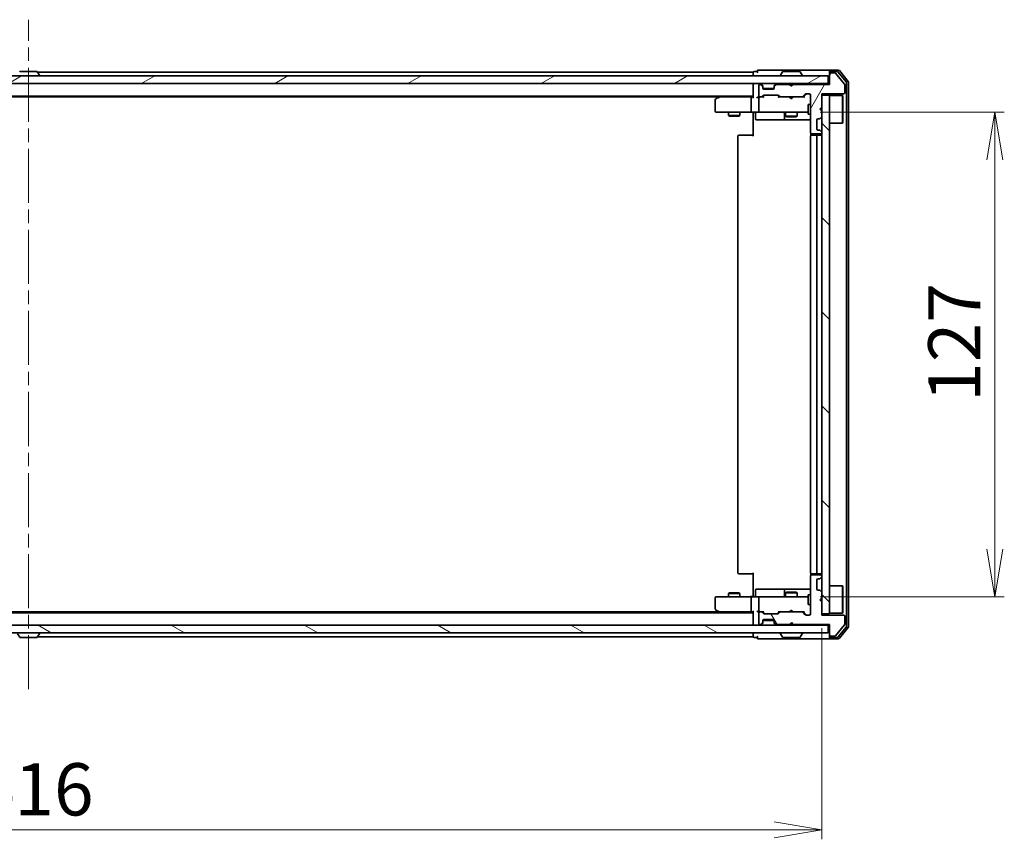
# Model space of a CAD drawing. Units: millimetres. Extents: x 36 to 8112, y 20 to 1566.
# Drawn here: x 2393 to 2651, y 1117 to 1332 of the extents above; entities that cross this region are included whole.
import ezdxf

# ---------------------------------------------------------------- set-up
doc = ezdxf.new("R2010")
doc.units = ezdxf.units.MM
doc.header["$LTSCALE"] = 2.5
doc.linetypes.add('CHAIN', pattern=[0.3543, 0.2362, -0.0295, 0.0591, -0.0295])
doc.layers.get('Defpoints').update_dxf_attribs({"lineweight": 25})
for name, color, linetype, lineweight in [('Centerline (ISO)', 131, 'Continuous', 18), ('Dimension (ISO)', 7, 'Continuous', 18), ('Hatch (ISO)', 1, 'Continuous', 18), ('Visible (ISO)', 7, 'Continuous', 35)]:
    doc.layers.add(name, color=color, linetype=linetype, lineweight=lineweight)
doc.styles.add('Note Text (TK)', font='MS PGothic.ttf')
doc.dimstyles.new('Default - Method 1b (TK)', dxfattribs={"dimscale": 2.5, "dimtxt": 2.5, "dimasz": 2.5, "dimexe": 1, "dimexo": 1.5, "dimgap": 1, "dimtad": 1, "dimdsep": 46, "dimtxsty": 'Note Text (TK)', "dimblk": 'OPEN', "dimcen": 0.09, "dimdle": 5, "dimclrd": 100, "dimclre": 100, "dimclrt": 7, "dimadec": 1, "dimazin": 1, "dimtfac": 1, "dimtmove": 0, "dimatfit": 3, "dimldrblk": 'OPEN', "dimfxl": 1, "dimtolj": 1, "dimlwd": -1, "dimlwe": -1, "dimarcsym": 0})

# ---------------------------------------------------------------- blocks, each defined once
blk = doc.blocks.new('_Open')
at = {"color": 0, "linetype": 'ByBlock', "lineweight": -2}
for p, q in [((-1, 0.167), (0, 0)), ((-1, -0.167), (0, 0)), ((0, 0), (-1, 0))]:
    blk.add_line(p, q, dxfattribs=at)
blk = doc.blocks.new('*D34')
at = {"layer": 'Defpoints', "color": 0}
for p in [(2187.52, 1176.09), (2603.52, 1176.09), (2603.52, 1119.5)]:
    blk.add_point(p, dxfattribs=at)
at = {"layer": 'Dimension (ISO)', "color": 100}
for p, q in [((2187.52, 1172.34), (2187.52, 1117)), ((2603.52, 1172.34), (2603.52, 1117)), ((2200.02, 1119.5), (2591.02, 1119.5))]:
    blk.add_line(p, q, dxfattribs=at)
at = {"layer": 'Dimension (ISO)', "color": 100, "xscale": 12.5, "yscale": 12.5, "zscale": 12.5, "rotation": 180}
blk.add_blockref('_Open', (2187.52, 1119.5), dxfattribs=at)
at = {"layer": 'Dimension (ISO)', "color": 100, "xscale": 12.5, "yscale": 12.5, "zscale": 12.5}
blk.add_blockref('_Open', (2603.52, 1119.5), dxfattribs=at)
at = {"layer": 'Dimension (ISO)', "color": 7, "insert": (2381.48, 1130.1), "char_height": 6.25, "attachment_point": 4, "style": 'Note Text (TK)'}
blk.add_mtext('\\A1;\\fMS PGothic|b0|i0;{\\H13.6950;416}', dxfattribs=at)
blk = doc.blocks.new('*D35')
at = {"layer": 'Defpoints', "color": 0}
for p in [(2599.34, 1307.59), (2648.86, 1307.59), (2599.34, 1180.59)]:
    blk.add_point(p, dxfattribs=at)
at = {"layer": 'Dimension (ISO)', "color": 100}
for p, q in [((2603.09, 1307.59), (2651.36, 1307.59)), ((2648.86, 1193.09), (2648.86, 1295.09)), ((2603.09, 1180.59), (2651.36, 1180.59))]:
    blk.add_line(p, q, dxfattribs=at)
at = {"layer": 'Dimension (ISO)', "color": 100, "xscale": 12.5, "yscale": 12.5, "zscale": 12.5}
for p, rotation in [((2648.86, 1307.59), 90), ((2648.86, 1180.59), 270)]:
    blk.add_blockref('_Open', p, dxfattribs=dict(at, rotation=rotation))
at = {"layer": 'Dimension (ISO)', "color": 7, "insert": (2638.26, 1231.68), "char_height": 6.25, "attachment_point": 4, "rotation": 90, "style": 'Note Text (TK)'}
blk.add_mtext('\\A1;\\fMS PGothic|b0|i0;{\\H13.6950;127}', dxfattribs=at)

msp = doc.modelspace()

# ---------------------------------------------------------------- hatches: boundary and pattern name
at = {"layer": 'Hatch (ISO)'}
h = msp.add_hatch(dxfattribs=at)
h.set_pattern_fill('ANSI31', color=256, scale=139.7, angle=-14.999978, style=0)
h.set_pattern_definition([(30, (944, -24), (-8.73126, 15.12297), [])])
h.paths.add_polyline_path([(2605.2216, 1315.089), (2605.2216, 1317.089), (2185.8216, 1317.089), (2185.8216, 1315.089)])
h = msp.add_hatch(dxfattribs=at)
h.set_pattern_fill('ANSI31', color=256, scale=139.7, angle=14.999978, style=0)
h.set_pattern_definition([(60, (944, -24), (-15.12297, 8.73126), [])])
edge = h.paths.add_edge_path()
edge.add_line((2596.0216, 1314.889), (2595.5216, 1314.389))
edge.add_line((2595.5216, 1314.389), (2595.0216, 1314.889))
edge.add_line((2595.0216, 1314.889), (2591.6458, 1314.889))
edge.add_ellipse((2591.6458, 1314.589), major_axis=(-0.3, 0), ratio=1, start_angle=270, end_angle=315)
edge.add_line((2591.4337, 1314.8011), (2591.1094, 1314.4769))
edge.add_ellipse((2591.3216, 1314.2648), major_axis=(-0.2121, -0.2121), ratio=1, start_angle=270, end_angle=315)
edge.add_line((2591.0216, 1314.2648), (2591.0216, 1313.889))
edge.add_ellipse((2590.7216, 1313.889), major_axis=(0, -0.3), ratio=1, start_angle=0, end_angle=90, ccw=False)
edge.add_line((2590.7216, 1313.589), (2588.3216, 1313.589))
edge.add_ellipse((2588.3216, 1313.889), major_axis=(-0.3, 0), ratio=1, start_angle=0, end_angle=90, ccw=False)
edge.add_line((2588.0216, 1313.889), (2588.0216, 1314.2648))
edge.add_ellipse((2587.7216, 1314.2648), major_axis=(0, 0.3), ratio=1, start_angle=270, end_angle=315)
edge.add_line((2587.9337, 1314.4769), (2587.6094, 1314.8011))
edge.add_ellipse((2587.3973, 1314.589), major_axis=(-0.2121, 0.2121), ratio=1, start_angle=270, end_angle=315)
edge.add_line((2587.3973, 1314.889), (2587.3216, 1314.889))
edge.add_ellipse((2587.3216, 1314.589), major_axis=(-0.3, 0), ratio=1, start_angle=270, end_angle=360)
edge.add_line((2587.0216, 1314.589), (2587.0216, 1311.889))
edge.add_ellipse((2587.3216, 1311.889), major_axis=(0, -0.3), ratio=1, start_angle=270, end_angle=360)
edge.add_line((2587.3216, 1311.589), (2587.6973, 1311.589))
edge.add_ellipse((2587.6973, 1311.889), major_axis=(0.3, 0), ratio=1, start_angle=270, end_angle=315)
edge.add_line((2587.9094, 1311.6769), (2588.2337, 1312.0011))
edge.add_ellipse((2588.4458, 1311.789), major_axis=(0.2121, 0.2121), ratio=1, start_angle=45, end_angle=90, ccw=False)
edge.add_line((2588.4458, 1312.089), (2591.9473, 1312.089))
edge.add_ellipse((2591.9473, 1311.789), major_axis=(0.3, 0), ratio=1, start_angle=45, end_angle=90, ccw=False)
edge.add_line((2592.1594, 1312.0011), (2592.4837, 1311.6769))
edge.add_ellipse((2592.6958, 1311.889), major_axis=(0.2121, -0.2121), ratio=1, start_angle=270, end_angle=315)
edge.add_line((2592.6958, 1311.589), (2598.3473, 1311.589))
edge.add_ellipse((2598.3473, 1311.889), major_axis=(0.3, 0), ratio=1, start_angle=270, end_angle=315)
edge.add_line((2598.5594, 1311.6769), (2599.1837, 1312.3011))
edge.add_ellipse((2599.3958, 1312.089), major_axis=(0.2121, 0.2121), ratio=1, start_angle=45, end_angle=90, ccw=False)
edge.add_line((2599.3958, 1312.389), (2600.2216, 1312.389))
edge.add_ellipse((2600.2216, 1312.089), major_axis=(0.3, 0), ratio=1, start_angle=0, end_angle=90, ccw=False)
edge.add_line((2600.5216, 1312.089), (2600.5216, 1302.189))
edge.add_ellipse((2600.8216, 1302.189), major_axis=(0, -0.3), ratio=1, start_angle=270, end_angle=360)
edge.add_line((2600.8216, 1301.889), (2603.2216, 1301.889))
edge.add_ellipse((2603.2216, 1302.189), major_axis=(0.3, 0), ratio=1, start_angle=270, end_angle=360)
edge.add_line((2603.5216, 1302.189), (2603.5216, 1302.2648))
edge.add_ellipse((2603.2216, 1302.2648), major_axis=(0, 0.3), ratio=1, start_angle=270, end_angle=315)
edge.add_line((2603.4337, 1302.4769), (2603.1094, 1302.8011))
edge.add_ellipse((2602.8973, 1302.589), major_axis=(-0.2121, 0.2121), ratio=1, start_angle=270, end_angle=315)
edge.add_line((2602.8973, 1302.889), (2602.5216, 1302.889))
edge.add_ellipse((2602.5216, 1303.189), major_axis=(-0.3, 0), ratio=1, start_angle=0, end_angle=90, ccw=False)
edge.add_line((2602.2216, 1303.189), (2602.2216, 1305.589))
edge.add_ellipse((2602.5216, 1305.589), major_axis=(0, 0.3), ratio=1, start_angle=0, end_angle=90, ccw=False)
edge.add_line((2602.5216, 1305.889), (2602.8973, 1305.889))
edge.add_ellipse((2602.8973, 1306.189), major_axis=(0.3, 0), ratio=1, start_angle=270, end_angle=315)
edge.add_line((2603.1094, 1305.9769), (2603.4337, 1306.3011))
edge.add_ellipse((2603.2216, 1306.5133), major_axis=(0.2121, 0.2121), ratio=1, start_angle=270, end_angle=315)
edge.add_line((2603.5216, 1306.5133), (2603.5216, 1307.889))
edge.add_line((2603.5216, 1307.889), (2603.0216, 1308.389))
edge.add_line((2603.0216, 1308.389), (2603.5216, 1308.889))
edge.add_line((2603.5216, 1308.889), (2603.5216, 1312.389))
edge.add_line((2603.5216, 1312.389), (2609.2216, 1312.389))
edge.add_ellipse((2609.2216, 1312.689), major_axis=(0.3, 0), ratio=1, start_angle=270, end_angle=360)
edge.add_line((2609.5216, 1312.689), (2609.5216, 1314.8166))
edge.add_ellipse((2609.3216, 1314.8166), major_axis=(0, 0.2), ratio=1, start_angle=270, end_angle=309.805571)
edge.add_line((2609.4752, 1314.9446), (2607.0815, 1317.8171))
edge.add_ellipse((2606.9279, 1317.689), major_axis=(-0.128, 0.1536), ratio=1, start_angle=270, end_angle=320.194429)
edge.add_line((2606.9279, 1317.889), (2605.8216, 1317.889))
edge.add_ellipse((2605.8216, 1317.589), major_axis=(-0.3, 0), ratio=1, start_angle=270, end_angle=360)
edge.add_line((2605.5216, 1317.589), (2605.5216, 1314.889))
edge.add_line((2605.5216, 1314.889), (2596.0216, 1314.889))
h = msp.add_hatch(dxfattribs=at)
h.set_pattern_fill('ANSI31', color=256, scale=139.7, angle=90.00021, style=0)
h.set_pattern_definition([(135.0002, (944, -24), (-12.3478, -12.3479), [])])
h.paths.add_polyline_path([(2605.5216, 1312.089), (2603.5216, 1312.089), (2603.5216, 1176.089), (2605.5216, 1176.089)])
h = msp.add_hatch(dxfattribs=at)
h.set_pattern_fill('ANSI31', color=256, scale=139.7, angle=75.000175, style=0)
h.set_pattern_definition([(120.0002, (944, -24), (-15.12294, -8.7313), [])])
edge = h.paths.add_edge_path()
edge.add_line((2595.5216, 1173.789), (2596.0216, 1173.289))
edge.add_line((2596.0216, 1173.289), (2605.5216, 1173.289))
edge.add_line((2605.5216, 1173.289), (2605.5216, 1170.589))
edge.add_ellipse((2605.8216, 1170.589), major_axis=(0, -0.3), ratio=1, start_angle=270, end_angle=360)
edge.add_line((2605.8216, 1170.289), (2606.9279, 1170.289))
edge.add_ellipse((2606.9279, 1170.489), major_axis=(0.2, 0), ratio=1, start_angle=270, end_angle=320.194429)
edge.add_line((2607.0815, 1170.361), (2609.4752, 1173.2334))
edge.add_ellipse((2609.3216, 1173.3614), major_axis=(0.128, 0.1536), ratio=1, start_angle=270, end_angle=309.805571)
edge.add_line((2609.5216, 1173.3614), (2609.5216, 1175.489))
edge.add_ellipse((2609.2216, 1175.489), major_axis=(0, 0.3), ratio=1, start_angle=270, end_angle=360)
edge.add_line((2609.2216, 1175.789), (2603.5216, 1175.789))
edge.add_line((2603.5216, 1175.789), (2603.5216, 1179.289))
edge.add_line((2603.5216, 1179.289), (2603.0216, 1179.789))
edge.add_line((2603.0216, 1179.789), (2603.5216, 1180.289))
edge.add_line((2603.5216, 1180.289), (2603.5216, 1181.6648))
edge.add_ellipse((2603.2216, 1181.6648), major_axis=(0, 0.3), ratio=1, start_angle=270, end_angle=315)
edge.add_line((2603.4337, 1181.8769), (2603.1094, 1182.2011))
edge.add_ellipse((2602.8973, 1181.989), major_axis=(-0.2121, 0.2121), ratio=1, start_angle=270, end_angle=315)
edge.add_line((2602.8973, 1182.289), (2602.5216, 1182.289))
edge.add_ellipse((2602.5216, 1182.589), major_axis=(-0.3, 0), ratio=1, start_angle=0, end_angle=90, ccw=False)
edge.add_line((2602.2216, 1182.589), (2602.2216, 1184.989))
edge.add_ellipse((2602.5216, 1184.989), major_axis=(0, 0.3), ratio=1, start_angle=0, end_angle=90, ccw=False)
edge.add_line((2602.5216, 1185.289), (2602.8973, 1185.289))
edge.add_ellipse((2602.8973, 1185.589), major_axis=(0.3, 0), ratio=1, start_angle=270, end_angle=315)
edge.add_line((2603.1094, 1185.3769), (2603.4337, 1185.7011))
edge.add_ellipse((2603.2216, 1185.9133), major_axis=(0.2121, 0.2121), ratio=1, start_angle=270, end_angle=315)
edge.add_line((2603.5216, 1185.9133), (2603.5216, 1185.989))
edge.add_ellipse((2603.2216, 1185.989), major_axis=(0, 0.3), ratio=1, start_angle=270, end_angle=360)
edge.add_line((2603.2216, 1186.289), (2600.8216, 1186.289))
edge.add_ellipse((2600.8216, 1185.989), major_axis=(-0.3, 0), ratio=1, start_angle=270, end_angle=360)
edge.add_line((2600.5216, 1185.989), (2600.5216, 1176.089))
edge.add_ellipse((2600.2216, 1176.089), major_axis=(0, -0.3), ratio=1, start_angle=0, end_angle=90, ccw=False)
edge.add_line((2600.2216, 1175.789), (2599.3958, 1175.789))
edge.add_ellipse((2599.3958, 1176.089), major_axis=(-0.3, 0), ratio=1, start_angle=45, end_angle=90, ccw=False)
edge.add_line((2599.1837, 1175.8769), (2598.5594, 1176.5011))
edge.add_ellipse((2598.3473, 1176.289), major_axis=(-0.2121, 0.2121), ratio=1, start_angle=270, end_angle=315)
edge.add_line((2598.3473, 1176.589), (2592.6958, 1176.589))
edge.add_ellipse((2592.6958, 1176.289), major_axis=(-0.3, 0), ratio=1, start_angle=270, end_angle=315)
edge.add_line((2592.4837, 1176.5011), (2592.1594, 1176.1769))
edge.add_ellipse((2591.9473, 1176.389), major_axis=(-0.2121, -0.2121), ratio=1, start_angle=45, end_angle=90, ccw=False)
edge.add_line((2591.9473, 1176.089), (2588.4458, 1176.089))
edge.add_ellipse((2588.4458, 1176.389), major_axis=(-0.3, 0), ratio=1, start_angle=45, end_angle=90, ccw=False)
edge.add_line((2588.2337, 1176.1769), (2587.9094, 1176.5011))
edge.add_ellipse((2587.6973, 1176.289), major_axis=(-0.2121, 0.2121), ratio=1, start_angle=270, end_angle=315)
edge.add_line((2587.6973, 1176.589), (2587.3216, 1176.589))
edge.add_ellipse((2587.3216, 1176.289), major_axis=(-0.3, 0), ratio=1, start_angle=270, end_angle=360)
edge.add_line((2587.0216, 1176.289), (2587.0216, 1173.589))
edge.add_ellipse((2587.3216, 1173.589), major_axis=(0, -0.3), ratio=1, start_angle=270, end_angle=360)
edge.add_line((2587.3216, 1173.289), (2587.3973, 1173.289))
edge.add_ellipse((2587.3973, 1173.589), major_axis=(0.3, 0), ratio=1, start_angle=270, end_angle=315)
edge.add_line((2587.6094, 1173.3769), (2587.9337, 1173.7011))
edge.add_ellipse((2587.7216, 1173.9133), major_axis=(0.2121, 0.2121), ratio=1, start_angle=270, end_angle=315)
edge.add_line((2588.0216, 1173.9133), (2588.0216, 1174.289))
edge.add_ellipse((2588.3216, 1174.289), major_axis=(0, 0.3), ratio=1, start_angle=0, end_angle=90, ccw=False)
edge.add_line((2588.3216, 1174.589), (2590.7216, 1174.589))
edge.add_ellipse((2590.7216, 1174.289), major_axis=(0.3, 0), ratio=1, start_angle=0, end_angle=90, ccw=False)
edge.add_line((2591.0216, 1174.289), (2591.0216, 1173.9133))
edge.add_ellipse((2591.3216, 1173.9133), major_axis=(0, -0.3), ratio=1, start_angle=270, end_angle=315)
edge.add_line((2591.1094, 1173.7011), (2591.4337, 1173.3769))
edge.add_ellipse((2591.6458, 1173.589), major_axis=(0.2121, -0.2121), ratio=1, start_angle=270, end_angle=315)
edge.add_line((2591.6458, 1173.289), (2595.0216, 1173.289))
edge.add_line((2595.0216, 1173.289), (2595.5216, 1173.789))
h = msp.add_hatch(dxfattribs=at)
h.set_pattern_fill('ANSI31', color=256, scale=139.7, angle=105.000246, style=0)
h.set_pattern_definition([(150.0002, (944, -24), (-8.73119, -15.123), [])])
h.paths.add_polyline_path([(2185.8216, 1173.089), (2185.8216, 1171.089), (2605.2216, 1171.089), (2605.2216, 1173.089)])

# ---------------------------------------------------------------- linework, layer by layer
at = {"layer": 'Centerline (ISO)', "linetype": 'CHAIN', "ltscale": 23.990969}
msp.add_line((2395.5216, 1156.339), (2395.5216, 1331.839), dxfattribs=at)
at = {"layer": 'Visible (ISO)'}
for p, q in [((2605.2216, 1317.089), (2185.8216, 1317.089)), ((2397.663, 1318.289), (2393.3801, 1318.289)), ((2397.8307, 1318.198), (2398.3892, 1317.3387)), ((2585.5216, 1318.089), (2397.9016, 1318.089)), ((2398.4216, 1317.189), (2398.4216, 1317.2297)), ((2585.5216, 1318.089), (2585.5216, 1317.789)), ((2585.5216, 1317.789), (2585.5216, 1317.089)), ((2586.5216, 1318.289), (2585.8216, 1318.289)), ((2590.5216, 1318.589), (2586.8216, 1318.589)), ((2605.8216, 1318.589), (2590.5216, 1318.589)), ((2592.6216, 1317.189), (2592.6216, 1317.2297)), ((2593.2124, 1318.198), (2592.6539, 1317.3387)), ((2597.663, 1318.289), (2593.3801, 1318.289)), ((2597.8307, 1318.198), (2598.3892, 1317.3387)), ((2598.4216, 1317.189), (2598.4216, 1317.2297)), ((2605.2216, 1315.089), (2605.2216, 1317.089)), ((2605.5216, 1317.989), (2605.5216, 1318.289)), ((2605.5216, 1317.989), (2605.5216, 1317.589)), ((2605.5216, 1317.589), (2605.5216, 1314.889)), ((2607.881, 1318.589), (2605.8216, 1318.589)), ((2607.4802, 1318.289), (2605.8216, 1318.289)), ((2606.9279, 1317.889), (2605.8216, 1317.889)), ((2609.4752, 1314.9446), (2607.0815, 1317.8171)), ((2609.952, 1315.4914), (2607.7107, 1318.1811)), ((2610.452, 1315.6725), (2608.1115, 1318.4811)), ((2185.8216, 1315.089), (2605.2216, 1315.089)), ((2585.5216, 1315.089), (2585.5216, 1314.789)), ((2585.5216, 1314.789), (2585.5216, 1311.5011)), ((2587.0216, 1314.589), (2587.0216, 1311.889)), ((2587.3973, 1314.889), (2587.3216, 1314.889)), ((2587.9337, 1314.6769), (2587.6094, 1315.0011)), ((2587.9337, 1314.4769), (2587.6094, 1314.8011)), ((2587.9541, 1314.6564), (2587.9337, 1314.6769)), ((2588.0216, 1314.2648), (2588.0216, 1314.4648)), ((2588.0216, 1313.889), (2588.0216, 1314.2648)), ((2591.0216, 1314.4648), (2591.0216, 1314.2648)), ((2591.0216, 1314.2648), (2591.0216, 1313.889)), ((2591.1094, 1314.6769), (2591.089, 1314.6564)), ((2591.4337, 1315.0011), (2591.1094, 1314.6769)), ((2591.4337, 1314.8011), (2591.1094, 1314.4769)), ((2595.0216, 1314.889), (2591.6458, 1314.889)), ((2595.1094, 1315.0011), (2595.0216, 1315.089)), ((2595.5216, 1314.389), (2595.0216, 1314.889)), ((2595.1094, 1315.0011), (2595.5216, 1314.589)), ((2595.5216, 1314.589), (2595.9337, 1315.0011)), ((2596.0216, 1314.889), (2595.5216, 1314.389)), ((2595.5216, 1314.389), (2595.5216, 1314.589)), ((2596.0216, 1315.089), (2595.9337, 1315.0011)), ((2605.5216, 1314.889), (2596.0216, 1314.889)), ((2605.5216, 1315.089), (2605.2216, 1315.089)), ((2609.5216, 1312.689), (2609.5216, 1314.8166)), ((2610.0216, 1172.8787), (2610.0216, 1315.2994)), ((2610.5216, 1172.6976), (2610.5216, 1315.4804)), ((2205.5216, 1311.789), (2585.5216, 1311.789)), ((2214.5882, 1311.589), (2576.4549, 1311.589)), ((2576.3749, 1311.529), (2575.6416, 1310.979)), ((2576.7216, 1311.789), (2576.3749, 1311.529)), ((2576.585, 1311.289), (2576.4293, 1311.4446)), ((2585.1458, 1311.589), (2576.5549, 1311.589)), ((2585.5216, 1311.589), (2585.1458, 1311.589)), ((2587.3216, 1311.589), (2586.9458, 1311.589)), ((2587.3216, 1311.589), (2587.6973, 1311.589)), ((2588.1976, 1311.589), (2587.6973, 1311.589)), ((2587.9094, 1311.6769), (2588.2337, 1312.0011)), ((2588.0216, 1311.589), (2588.4337, 1312.0011)), ((2591.0044, 1313.789), (2588.0387, 1313.789)), ((2590.7216, 1313.589), (2588.3216, 1313.589)), ((2588.4458, 1312.089), (2591.9473, 1312.089)), ((2591.9594, 1312.0011), (2592.3716, 1311.589)), ((2592.1594, 1312.0011), (2592.4837, 1311.6769)), ((2592.6958, 1311.589), (2592.1955, 1311.589)), ((2592.6958, 1311.589), (2598.3473, 1311.589)), ((2595.0816, 1311.529), (2595.0216, 1311.589)), ((2595.5216, 1311.089), (2595.0816, 1311.529)), ((2595.5216, 1311.089), (2595.9616, 1311.529)), ((2596.0216, 1311.589), (2595.9616, 1311.529)), ((2598.8476, 1311.589), (2598.3473, 1311.589)), ((2598.5594, 1311.6769), (2599.1837, 1312.3011)), ((2598.6716, 1311.589), (2599.3837, 1312.3011)), ((2599.3958, 1312.389), (2600.2216, 1312.389)), ((2600.5216, 1312.089), (2600.5216, 1302.189)), ((2603.5216, 1308.889), (2603.5216, 1312.389)), ((2603.5216, 1312.389), (2609.2216, 1312.389)), ((2605.5216, 1312.089), (2603.5216, 1312.089)), ((2603.5216, 1312.089), (2603.5216, 1176.089)), ((2605.5216, 1176.089), (2605.5216, 1312.089)), ((2605.5216, 1311.939), (2608.9216, 1311.939)), ((2608.9216, 1304.739), (2608.9216, 1311.939)), ((2609.0216, 1311.839), (2608.9216, 1311.939)), ((2609.0216, 1311.839), (2609.0216, 1304.839)), ((2575.5216, 1310.739), (2575.5216, 1307.889)), ((2585.0216, 1311.289), (2585.0216, 1307.889)), ((2587.0216, 1311.289), (2587.0216, 1307.889)), ((2599.9216, 1309.589), (2599.9216, 1307.089)), ((2600.5216, 1309.589), (2599.9216, 1309.589)), ((2603.0216, 1308.389), (2603.5216, 1308.889)), ((2575.8216, 1307.589), (2576.585, 1307.589)), ((2576.585, 1307.589), (2585.1458, 1307.589)), ((2579.0216, 1307.589), (2579.0216, 1306.739)), ((2579.0216, 1306.739), (2582.0216, 1306.739)), ((2579.3283, 1306.5857), (2579.0216, 1306.739)), ((2581.7148, 1306.5857), (2579.3283, 1306.5857)), ((2581.7148, 1306.5857), (2582.0216, 1306.739)), ((2582.0216, 1307.589), (2582.0216, 1306.739)), ((2587.3216, 1307.589), (2585.1458, 1307.589)), ((2585.5216, 1307.364), (2585.5216, 1307.5813)), ((2585.5216, 1307.364), (2585.5216, 1307.089)), ((2585.5216, 1301.289), (2585.5216, 1307.089)), ((2586.1229, 1307.289), (2586.1229, 1305.889)), ((2587.3216, 1307.589), (2588.1398, 1307.589)), ((2588.1398, 1307.589), (2599.3361, 1307.589)), ((2593.727, 1307.289), (2593.727, 1305.889)), ((2594.0216, 1307.589), (2594.0216, 1306.539)), ((2594.0216, 1306.539), (2597.0216, 1306.539)), ((2594.3283, 1306.3857), (2594.0216, 1306.539)), ((2596.7148, 1306.3857), (2594.3283, 1306.3857)), ((2596.7148, 1306.3857), (2597.0216, 1306.539)), ((2597.0216, 1307.589), (2597.0216, 1306.539)), ((2599.3361, 1307.589), (2599.9216, 1307.589)), ((2600.5216, 1307.089), (2599.9216, 1307.089)), ((2603.5216, 1307.889), (2603.0216, 1308.389)), ((2603.1094, 1305.9769), (2603.4337, 1306.3011)), ((2603.5216, 1306.5133), (2603.5216, 1307.889)), ((2586.4229, 1305.589), (2590.3525, 1305.589)), ((2590.3525, 1305.589), (2594.027, 1305.589)), ((2594.027, 1305.589), (2594.1986, 1305.589)), ((2594.1986, 1305.589), (2600.5216, 1305.589)), ((2602.2216, 1303.189), (2602.2216, 1305.589)), ((2602.5216, 1305.889), (2602.8973, 1305.889)), ((2605.5216, 1304.739), (2608.9216, 1304.739)), ((2609.0216, 1304.839), (2608.9216, 1304.739)), ((2581.5216, 1301.289), (2581.5216, 1186.889)), ((2581.8216, 1301.589), (2581.8801, 1301.589)), ((2582.5872, 1301.589), (2581.8801, 1301.589)), ((2582.5872, 1301.589), (2582.7287, 1301.589)), ((2585.1073, 1301.589), (2582.7287, 1301.589)), ((2585.1073, 1301.589), (2585.5216, 1301.589)), ((2600.5216, 1301.289), (2600.5216, 1186.889)), ((2600.6114, 1301.9749), (2600.6114, 1301.5031)), ((2600.8216, 1301.889), (2603.2216, 1301.889)), ((2600.8216, 1301.589), (2600.8801, 1301.589)), ((2601.5872, 1301.589), (2600.8801, 1301.589)), ((2601.5872, 1301.589), (2601.7287, 1301.589)), ((2601.9216, 1301.589), (2601.7287, 1301.589)), ((2603.2216, 1301.589), (2601.9216, 1301.589)), ((2602.2216, 1186.889), (2602.2216, 1301.289)), ((2602.8973, 1302.889), (2602.5216, 1302.889)), ((2603.4337, 1302.4769), (2603.1094, 1302.8011)), ((2603.5216, 1302.189), (2603.5216, 1302.2648)), ((2581.8801, 1186.589), (2581.8216, 1186.589)), ((2581.8801, 1186.589), (2582.5872, 1186.589)), ((2582.7287, 1186.589), (2582.5872, 1186.589)), ((2582.7287, 1186.589), (2585.1073, 1186.589)), ((2585.5216, 1186.589), (2585.1073, 1186.589)), ((2585.5216, 1181.089), (2585.5216, 1186.889)), ((2600.5216, 1185.989), (2600.5216, 1176.089)), ((2600.6114, 1186.6749), (2600.6114, 1186.2031)), ((2600.8801, 1186.589), (2600.8216, 1186.589)), ((2603.2216, 1186.289), (2600.8216, 1186.289)), ((2600.8801, 1186.589), (2601.5872, 1186.589)), ((2601.7287, 1186.589), (2601.5872, 1186.589)), ((2601.7287, 1186.589), (2601.9216, 1186.589)), ((2601.9216, 1186.589), (2603.2216, 1186.589)), ((2602.2216, 1182.589), (2602.2216, 1184.989)), ((2602.5216, 1185.289), (2602.8973, 1185.289)), ((2603.1094, 1185.3769), (2603.4337, 1185.7011)), ((2603.5216, 1185.9133), (2603.5216, 1185.989)), ((2590.3525, 1182.589), (2586.4229, 1182.589)), ((2594.027, 1182.589), (2590.3525, 1182.589)), ((2594.1986, 1182.589), (2594.027, 1182.589)), ((2600.5216, 1182.589), (2594.1986, 1182.589)), ((2605.5216, 1183.439), (2608.9216, 1183.439)), ((2608.9216, 1176.239), (2608.9216, 1183.439)), ((2609.0216, 1183.339), (2608.9216, 1183.439)), ((2609.0216, 1183.339), (2609.0216, 1176.339)), ((2575.5216, 1180.289), (2575.5216, 1177.439)), ((2576.585, 1180.589), (2575.8216, 1180.589)), ((2585.1458, 1180.589), (2576.585, 1180.589)), ((2579.3283, 1181.5924), (2579.0216, 1181.439)), ((2582.0216, 1181.439), (2579.0216, 1181.439)), ((2579.0216, 1180.589), (2579.0216, 1181.439)), ((2579.3283, 1181.5924), (2581.7148, 1181.5924)), ((2581.7148, 1181.5924), (2582.0216, 1181.439)), ((2582.0216, 1180.589), (2582.0216, 1181.439)), ((2585.0216, 1180.289), (2585.0216, 1176.889)), ((2585.1458, 1180.589), (2587.3216, 1180.589)), ((2585.5216, 1181.089), (2585.5216, 1180.8141)), ((2585.5216, 1180.5968), (2585.5216, 1180.8141)), ((2586.1229, 1180.889), (2586.1229, 1182.289)), ((2587.0216, 1180.289), (2587.0216, 1176.889)), ((2588.1398, 1180.589), (2587.3216, 1180.589)), ((2599.3361, 1180.589), (2588.1398, 1180.589)), ((2593.727, 1182.289), (2593.727, 1180.889)), ((2594.3283, 1181.7924), (2594.0216, 1181.639)), ((2597.0216, 1181.639), (2594.0216, 1181.639)), ((2594.0216, 1180.589), (2594.0216, 1181.639)), ((2594.3283, 1181.7924), (2596.7148, 1181.7924)), ((2596.7148, 1181.7924), (2597.0216, 1181.639)), ((2597.0216, 1180.589), (2597.0216, 1181.639)), ((2599.9216, 1180.589), (2599.3361, 1180.589)), ((2599.9216, 1181.089), (2599.9216, 1178.589)), ((2600.5216, 1181.089), (2599.9216, 1181.089)), ((2602.8973, 1182.289), (2602.5216, 1182.289)), ((2603.0216, 1179.789), (2603.5216, 1180.289)), ((2603.5216, 1179.289), (2603.0216, 1179.789)), ((2603.4337, 1181.8769), (2603.1094, 1182.2011)), ((2603.5216, 1180.289), (2603.5216, 1181.6648)), ((2575.6416, 1177.199), (2576.3749, 1176.649)), ((2600.5216, 1178.589), (2599.9216, 1178.589)), ((2603.5216, 1175.789), (2603.5216, 1179.289)), ((2585.5216, 1176.389), (2205.5216, 1176.389)), ((2576.4549, 1176.589), (2214.5882, 1176.589)), ((2576.3749, 1176.649), (2576.7216, 1176.389)), ((2576.585, 1176.889), (2576.4293, 1176.7334)), ((2576.5549, 1176.589), (2585.1458, 1176.589)), ((2585.1458, 1176.589), (2585.5216, 1176.589)), ((2585.5216, 1176.6769), (2585.5216, 1173.389)), ((2586.9458, 1176.589), (2587.3216, 1176.589)), ((2587.0216, 1176.289), (2587.0216, 1173.589)), ((2587.6973, 1176.589), (2587.3216, 1176.589)), ((2587.6973, 1176.589), (2588.1976, 1176.589)), ((2588.2337, 1176.1769), (2587.9094, 1176.5011)), ((2588.4337, 1176.1769), (2588.0216, 1176.589)), ((2588.3216, 1174.589), (2590.7216, 1174.589)), ((2591.9473, 1176.089), (2588.4458, 1176.089)), ((2591.9594, 1176.1769), (2592.3716, 1176.589)), ((2592.4837, 1176.5011), (2592.1594, 1176.1769)), ((2592.1955, 1176.589), (2592.6958, 1176.589)), ((2598.3473, 1176.589), (2592.6958, 1176.589)), ((2595.0216, 1176.589), (2595.0816, 1176.649)), ((2595.5216, 1177.089), (2595.0816, 1176.649)), ((2595.5216, 1177.089), (2595.9616, 1176.649)), ((2595.9616, 1176.649), (2596.0216, 1176.589)), ((2598.3473, 1176.589), (2598.8476, 1176.589)), ((2599.1837, 1175.8769), (2598.5594, 1176.5011)), ((2598.6716, 1176.589), (2599.3837, 1175.8769)), ((2600.2216, 1175.789), (2599.3958, 1175.789)), ((2603.5216, 1176.089), (2605.5216, 1176.089)), ((2609.2216, 1175.789), (2603.5216, 1175.789)), ((2605.5216, 1176.239), (2608.9216, 1176.239)), ((2609.0216, 1176.339), (2608.9216, 1176.239)), ((2609.5216, 1173.3614), (2609.5216, 1175.489)), ((2605.2216, 1173.089), (2185.8216, 1173.089)), ((2585.5216, 1173.389), (2585.5216, 1173.089)), ((2587.3216, 1173.289), (2587.3973, 1173.289)), ((2587.6094, 1173.3769), (2587.9337, 1173.7011)), ((2587.6094, 1173.1769), (2587.9337, 1173.5011)), ((2587.9337, 1173.5011), (2587.9541, 1173.5216)), ((2588.0216, 1173.9133), (2588.0216, 1174.289)), ((2588.0216, 1173.7133), (2588.0216, 1173.9133)), ((2588.0387, 1174.389), (2591.0044, 1174.389)), ((2591.0216, 1174.289), (2591.0216, 1173.9133)), ((2591.0216, 1173.9133), (2591.0216, 1173.7133)), ((2591.089, 1173.5216), (2591.1094, 1173.5011)), ((2591.1094, 1173.7011), (2591.4337, 1173.3769)), ((2591.1094, 1173.5011), (2591.4337, 1173.1769)), ((2591.6458, 1173.289), (2595.0216, 1173.289)), ((2595.0216, 1173.289), (2595.5216, 1173.789)), ((2595.0216, 1173.089), (2595.1094, 1173.1769)), ((2595.1094, 1173.1769), (2595.5216, 1173.589)), ((2595.5216, 1173.589), (2595.5216, 1173.789)), ((2595.5216, 1173.789), (2596.0216, 1173.289)), ((2595.9337, 1173.1769), (2595.5216, 1173.589)), ((2595.9337, 1173.1769), (2596.0216, 1173.089)), ((2596.0216, 1173.289), (2605.5216, 1173.289)), ((2605.2216, 1173.089), (2605.5216, 1173.089)), ((2605.2216, 1171.089), (2605.2216, 1173.089)), ((2605.5216, 1173.289), (2605.5216, 1170.589)), ((2607.0815, 1170.361), (2609.4752, 1173.2334)), ((2607.7107, 1169.997), (2609.952, 1172.6866)), ((2608.1115, 1169.697), (2610.452, 1172.5056)), ((2185.8216, 1171.089), (2605.2216, 1171.089)), ((2393.2124, 1169.98), (2392.6539, 1170.8393)), ((2393.3801, 1169.889), (2397.663, 1169.889)), ((2397.8307, 1169.98), (2398.3892, 1170.8393)), ((2397.9016, 1170.089), (2585.5216, 1170.089)), ((2398.4216, 1170.989), (2398.4216, 1170.9483)), ((2585.5216, 1171.089), (2585.5216, 1170.389)), ((2585.5216, 1170.389), (2585.5216, 1170.089)), ((2585.8216, 1169.889), (2586.5216, 1169.889)), ((2586.8216, 1169.589), (2590.5216, 1169.589)), ((2590.5216, 1169.589), (2605.8216, 1169.589)), ((2592.6216, 1170.989), (2592.6216, 1170.9483)), ((2593.2124, 1169.98), (2592.6539, 1170.8393)), ((2593.3801, 1169.889), (2597.663, 1169.889)), ((2597.8307, 1169.98), (2598.3892, 1170.8393)), ((2598.4216, 1170.989), (2598.4216, 1170.9483)), ((2605.5216, 1170.589), (2605.5216, 1170.189)), ((2605.5216, 1169.889), (2605.5216, 1170.189)), ((2605.8216, 1170.289), (2606.9279, 1170.289)), ((2605.8216, 1169.889), (2607.4802, 1169.889)), ((2605.8216, 1169.589), (2607.881, 1169.589))]:
    msp.add_line(p, q, dxfattribs=at)
for centre, radius, start, end in [((2393.3801, 1318.089), 0.2, 90, 146.976132), ((2397.663, 1318.089), 0.2, 33.023868, 90), ((2398.3216, 1317.189), 0.1, 270, 0), ((2398.2216, 1317.2297), 0.2, 0, 33.023868), ((2585.8216, 1317.989), 0.3, 90, 180), ((2586.8216, 1318.289), 0.3, 90, 180), ((2586.8216, 1318.289), 0.3, 180, 270), ((2592.8216, 1317.2297), 0.2, 146.976132, 180), ((2592.7216, 1317.189), 0.1, 180, 270), ((2593.3801, 1318.089), 0.2, 90, 146.976132), ((2597.663, 1318.089), 0.2, 33.023868, 90), ((2598.3216, 1317.189), 0.1, 270, 0), ((2598.2216, 1317.2297), 0.2, 0, 33.023868), ((2605.8216, 1318.289), 0.3, 90, 180), ((2605.8216, 1317.989), 0.3, 90, 180), ((2605.8216, 1317.589), 0.3, 90, 180), ((2606.9279, 1317.689), 0.2, 39.805571, 90), ((2607.4802, 1317.989), 0.3, 39.805571, 90), ((2607.881, 1318.289), 0.3, 39.805571, 90), ((2585.8216, 1314.789), 0.3, 90, 180), ((2587.3216, 1314.589), 0.3, 90, 180), ((2587.3973, 1314.789), 0.3, 45, 90), ((2587.3973, 1314.589), 0.3, 45, 90), ((2587.7216, 1314.4648), 0.3, 0, 45), ((2587.7216, 1314.2648), 0.3, 0, 45), ((2591.3216, 1314.4648), 0.3, 135, 180), ((2591.3216, 1314.2648), 0.3, 135, 180), ((2591.6458, 1314.789), 0.3, 90, 135), ((2591.6458, 1314.589), 0.3, 90, 135), ((2595.3216, 1314.789), 0.3, 135, 163.125506), ((2595.7216, 1314.789), 0.3, 16.874494, 45), ((2609.3216, 1314.8166), 0.2, 0, 39.805571), ((2609.7216, 1315.2994), 0.3, 0, 39.805571), ((2610.2216, 1315.4804), 0.3, 0, 39.805571), ((2576.5549, 1311.289), 0.3, 113.437984, 126.869898), ((2576.5549, 1311.289), 0.3, 90, 113.437984), ((2587.3216, 1311.889), 0.3, 180, 270), ((2587.3216, 1311.289), 0.3, 148.755545, 180), ((2587.3216, 1311.289), 0.3, 90, 113.437996), ((2587.6973, 1311.889), 0.3, 270, 315), ((2588.3216, 1313.889), 0.3, 180, 270), ((2588.4458, 1311.789), 0.3, 90, 135), ((2590.7216, 1313.889), 0.3, 270, 0), ((2591.9473, 1311.789), 0.3, 45, 90), ((2592.6958, 1311.889), 0.3, 225, 270), ((2598.3473, 1311.889), 0.3, 270, 315), ((2599.3958, 1312.089), 0.3, 90, 135), ((2600.2216, 1312.089), 0.3, 0, 90), ((2609.2216, 1312.689), 0.3, 270, 0), ((2575.8216, 1310.739), 0.3, 126.869898, 180), ((2575.8216, 1307.889), 0.3, 180, 270), ((2585.8229, 1307.289), 0.3, 0, 90), ((2587.3216, 1307.889), 0.3, 180, 270), ((2593.427, 1307.289), 0.3, 0, 90), ((2603.2216, 1306.5133), 0.3, 315, 0), ((2586.4229, 1305.889), 0.3, 180, 270), ((2594.027, 1305.889), 0.3, 180, 270), ((2602.5216, 1305.589), 0.3, 90, 180), ((2602.8973, 1306.189), 0.3, 270, 315), ((2581.8216, 1301.289), 0.3, 90, 180), ((2600.8216, 1302.189), 0.3, 180, 270), ((2600.8216, 1301.289), 0.3, 90, 180), ((2601.9216, 1301.289), 0.3, 0, 90), ((2602.5216, 1303.189), 0.3, 180, 270), ((2602.8973, 1302.589), 0.3, 45, 90), ((2603.2216, 1302.189), 0.3, 270, 0), ((2603.2216, 1301.289), 0.3, 0, 90), ((2603.2216, 1302.2648), 0.3, 0, 45), ((2581.8216, 1186.889), 0.3, 180, 270), ((2600.8216, 1186.889), 0.3, 180, 270), ((2600.8216, 1185.989), 0.3, 90, 180), ((2601.9216, 1186.889), 0.3, 270, 0), ((2602.5216, 1184.989), 0.3, 90, 180), ((2602.8973, 1185.589), 0.3, 270, 315), ((2603.2216, 1186.889), 0.3, 270, 0), ((2603.2216, 1185.989), 0.3, 0, 90), ((2603.2216, 1185.9133), 0.3, 315, 0), ((2586.4229, 1182.289), 0.3, 90, 180), ((2594.027, 1182.289), 0.3, 90, 180), ((2602.5216, 1182.589), 0.3, 180, 270), ((2575.8216, 1180.289), 0.3, 90, 180), ((2585.8229, 1180.889), 0.3, 270, 0), ((2587.3216, 1180.289), 0.3, 90, 180), ((2593.427, 1180.889), 0.3, 270, 0), ((2602.8973, 1181.989), 0.3, 45, 90), ((2603.2216, 1181.6648), 0.3, 0, 45), ((2575.8216, 1177.439), 0.3, 180, 233.130102), ((2576.5549, 1176.889), 0.3, 233.130102, 246.562021), ((2576.5549, 1176.889), 0.3, 246.562004, 270), ((2587.3216, 1176.889), 0.3, 180, 211.244455), ((2587.3216, 1176.289), 0.3, 90, 180), ((2587.3216, 1176.889), 0.3, 246.562016, 270), ((2587.6973, 1176.289), 0.3, 45, 90), ((2588.3216, 1174.289), 0.3, 90, 180), ((2588.4458, 1176.389), 0.3, 225, 270), ((2590.7216, 1174.289), 0.3, 0, 90), ((2591.9473, 1176.389), 0.3, 270, 315), ((2592.6958, 1176.289), 0.3, 90, 135), ((2598.3473, 1176.289), 0.3, 45, 90), ((2599.3958, 1176.089), 0.3, 225, 270), ((2600.2216, 1176.089), 0.3, 270, 0), ((2609.2216, 1175.489), 0.3, 0, 90), ((2585.8216, 1173.389), 0.3, 180, 270), ((2587.3216, 1173.589), 0.3, 180, 270), ((2587.3973, 1173.589), 0.3, 270, 315), ((2587.3973, 1173.389), 0.3, 270, 315), ((2587.7216, 1173.9133), 0.3, 315, 0), ((2587.7216, 1173.7133), 0.3, 315, 0), ((2591.3216, 1173.9133), 0.3, 180, 225), ((2591.3216, 1173.7133), 0.3, 180, 225), ((2591.6458, 1173.589), 0.3, 225, 270), ((2591.6458, 1173.389), 0.3, 225, 270), ((2595.3216, 1173.389), 0.3, 196.874494, 225), ((2595.7216, 1173.389), 0.3, 315, 343.125506), ((2609.3216, 1173.3614), 0.2, 320.194429, 0), ((2609.7216, 1172.8787), 0.3, 320.194429, 0), ((2610.2216, 1172.6976), 0.3, 320.194429, 0), ((2393.3801, 1170.089), 0.2, 213.023868, 270), ((2397.663, 1170.089), 0.2, 270, 326.976132), ((2398.3216, 1170.989), 0.1, 0, 90), ((2398.2216, 1170.9483), 0.2, 326.976132, 0), ((2585.8216, 1170.189), 0.3, 180, 270), ((2586.8216, 1169.889), 0.3, 90, 180), ((2586.8216, 1169.889), 0.3, 180, 270), ((2592.7216, 1170.989), 0.1, 90, 180), ((2592.8216, 1170.9483), 0.2, 180, 213.023868), ((2593.3801, 1170.089), 0.2, 213.023868, 270), ((2597.663, 1170.089), 0.2, 270, 326.976132), ((2598.3216, 1170.989), 0.1, 0, 90), ((2598.2216, 1170.9483), 0.2, 326.976132, 0), ((2605.8216, 1170.589), 0.3, 180, 270), ((2605.8216, 1170.189), 0.3, 180, 270), ((2605.8216, 1169.889), 0.3, 180, 270), ((2606.9279, 1170.489), 0.2, 270, 320.194429), ((2607.4802, 1170.189), 0.3, 270, 320.194429), ((2607.881, 1169.889), 0.3, 270, 320.194429)]:
    msp.add_arc(centre, radius, start, end, dxfattribs=at)
for centre, major_axis, ratio, start_param, end_param in [((2576.585, 1311.3116), (0.2411, 0.4823), 0.37002441, 1.47901306, 1.75373989), ((2585.1458, 1311.289), (0, -0.3), 0.41421356, 3.14159265, 4.71238898), ((2585.8216, 1311.289), (0.2772, -0.2772), 0.41421356, 3.53429174, 4.3196899), ((2586.6458, 1311.289), (-0.2772, -0.2772), 0.41421356, 4.3196899, 5.10508806), ((2586.9458, 1311.289), (-0.4243, 0), 0.70710678, 4.71238898, 5.49778714), ((2587.3216, 1311.3116), (-0.2515, 0.483), 0.33843751, 1.12161563, 1.39634246), ((2587.3538, 1311.289), (-0.6487, 0.2044), 0.33843751, 4.81863915, 5.05307036), ((2588.3008, 1311.289), (0.1246, -0.2958), 0.40041045, 2.33106693, 2.97456804), ((2588.6458, 1311.789), (-0.3, 0), 0.99985076, 4.71238898, 5.49786177), ((2591.7473, 1311.789), (0.3, 0), 0.99985076, 0.78532354, 1.57079633), ((2592.0923, 1311.289), (-0.1246, -0.2958), 0.40041045, 3.30861727, 3.95211838), ((2598.9508, 1311.289), (0.1246, -0.2958), 0.40041045, 2.33106693, 2.97456804), ((2599.5958, 1312.089), (-0.3, 0), 0.99985076, 4.71238898, 5.49786177), ((2585.1458, 1307.889), (0, -0.3), 0.41421356, 4.71238898, 6.28318531), ((2585.1458, 1180.289), (0, -0.3), 0.41421356, 3.14159265, 4.71238898), ((2576.585, 1176.8665), (0.2411, -0.4823), 0.37002441, 4.52944541, 4.80417225), ((2585.1458, 1176.889), (0, -0.3), 0.41421356, 4.71238898, 6.28318531), ((2585.8216, 1176.889), (0.2772, 0.2772), 0.41421356, 1.96349541, 2.74889357), ((2586.6458, 1176.889), (-0.2772, 0.2772), 0.41421356, 1.17809725, 1.96349541), ((2586.9458, 1176.889), (-0.4243, 0), 0.70710678, 0.78539816, 1.57079633), ((2587.3216, 1176.8665), (-0.2515, -0.483), 0.33843751, 4.88684285, 5.16156968), ((2587.3538, 1176.889), (-0.6487, -0.2044), 0.33843751, 1.23011504, 1.46454615), ((2588.3008, 1176.889), (0.1246, 0.2958), 0.40041045, 3.30861727, 3.95211838), ((2588.6458, 1176.389), (-0.3, 0), 0.99985076, 0.78532354, 1.57079633), ((2591.7473, 1176.389), (0.3, 0), 0.99985076, 4.71238898, 5.49786177), ((2592.0923, 1176.889), (-0.1246, 0.2958), 0.40041045, 2.33106693, 2.97456804), ((2598.9508, 1176.889), (0.1246, 0.2958), 0.40041045, 3.30861727, 3.95211838), ((2599.5958, 1176.089), (-0.3, 0), 0.99985076, 0.78532354, 1.57079633)]:
    msp.add_ellipse(centre, major_axis=major_axis, ratio=ratio, start_param=start_param, end_param=end_param, dxfattribs=at)
for points, knots in [([(2576.4356, 1311.5643), (2576.4346, 1311.5619), (2576.4337, 1311.5593), (2576.4284, 1311.5421), (2576.4259, 1311.5227), (2576.4255, 1311.4855), (2576.4267, 1311.4647), (2576.4293, 1311.4446)], [0.3810312192, 0.3810312192, 0.3810312192, 0.3810312192, 0.382741903, 0.382741903, 0.3917616542, 0.3917616542, 0.3985536381, 0.3985536381, 0.3985536381, 0.3985536381]), ([(2587.2022, 1311.5643), (2587.196, 1311.5615), (2587.1899, 1311.5587), (2587.1574, 1311.5419), (2587.1282, 1311.5204), (2587.0921, 1311.4834), (2587.0767, 1311.4639), (2587.0651, 1311.4446)], [0.250886766, 0.250886766, 0.250886766, 0.250886766, 0.2528779694, 0.2528779694, 0.2619584182, 0.2619584182, 0.268388032, 0.268388032, 0.268388032, 0.268388032]), ([(2584.359, 1307.589), (2584.4284, 1307.589), (2584.5002, 1307.5865), (2584.6486, 1307.5796), (2584.7252, 1307.5751), (2584.8822, 1307.5678), (2584.9626, 1307.565), (2585.1245, 1307.563), (2585.2059, 1307.564), (2585.3662, 1307.569), (2585.445, 1307.573), (2585.5216, 1307.577)], [0, 0, 0, 0, 0.022954349, 0.022954349, 0.045908698, 0.045908698, 0.068863048, 0.068863048, 0.091817397, 0.091817397, 0.114771746, 0.114771746, 0.114771746, 0.114771746]), ([(2584.359, 1180.589), (2584.4284, 1180.589), (2584.5002, 1180.5915), (2584.6486, 1180.5985), (2584.7252, 1180.6029), (2584.8822, 1180.6102), (2584.9626, 1180.6131), (2585.1245, 1180.615), (2585.2059, 1180.614), (2585.3662, 1180.609), (2585.445, 1180.605), (2585.5216, 1180.601)], [0, 0, 0, 0, 0.022954349, 0.022954349, 0.045908698, 0.045908698, 0.068863048, 0.068863048, 0.091817397, 0.091817397, 0.114771746, 0.114771746, 0.114771746, 0.114771746]), ([(2576.4356, 1176.6138), (2576.4345, 1176.6165), (2576.4335, 1176.6194), (2576.4285, 1176.6361), (2576.4257, 1176.6576), (2576.4256, 1176.6946), (2576.4269, 1176.7142), (2576.4293, 1176.7334)], [0.250886766, 0.250886766, 0.250886766, 0.250886766, 0.2528779694, 0.2528779694, 0.2619584182, 0.2619584182, 0.268388032, 0.268388032, 0.268388032, 0.268388032]), ([(2587.2022, 1176.6138), (2587.1967, 1176.6162), (2587.1912, 1176.6187), (2587.1573, 1176.636), (2587.131, 1176.6553), (2587.0937, 1176.6925), (2587.0773, 1176.7133), (2587.0651, 1176.7334)], [0.3810312192, 0.3810312192, 0.3810312192, 0.3810312192, 0.382741903, 0.382741903, 0.3917616542, 0.3917616542, 0.3985536381, 0.3985536381, 0.3985536381, 0.3985536381])]:
    msp.add_open_spline(points, degree=3, knots=knots, dxfattribs=at)

# ---------------------------------------------------------------- dimensions: what is measured, and where the dimension line sits
at = {"layer": 'Dimension (ISO)', "color": 100}
dim = msp.add_linear_dim(base=(2648.8592, 1307.589), p1=(2599.3361, 1180.589), p2=(2599.3361, 1307.589), angle=90, text='\\fMS PGothic|b0|i0;{\\H13.6950;<>}', dimstyle='Default - Method 1b (TK)', override={"dimasz": 5, "dimgap": 1.5, "dimdec": 0, "dimtol": 0, "dimlim": 0, "dimtp": 0, "dimtm": 0, "dimtdec": 0, "dimtofl": 0, "dimatfit": 1}, dxfattribs=at)
dim.commit()
dim.dimension.update_dxf_attribs({"geometry": '*D35', "text_midpoint": (2648.8592, 1244.9494), "dimtype": 160})
dim = msp.add_linear_dim(base=(2603.5216, 1119.5013), p1=(2187.5216, 1176.089), p2=(2603.5216, 1176.089), text='\\fMS PGothic|b0|i0;{\\H13.6950;<>}', dimstyle='Default - Method 1b (TK)', override={"dimasz": 5, "dimgap": 1.5, "dimdec": 0, "dimtol": 0, "dimlim": 0, "dimtp": 0, "dimtm": 0, "dimtdec": 0, "dimtofl": 0, "dimatfit": 1}, dxfattribs=at)
dim.commit()
dim.dimension.update_dxf_attribs({"geometry": '*D34', "text_midpoint": (2395.5216, 1119.5013), "dimtype": 160})

doc.saveas('drawing.dxf')
